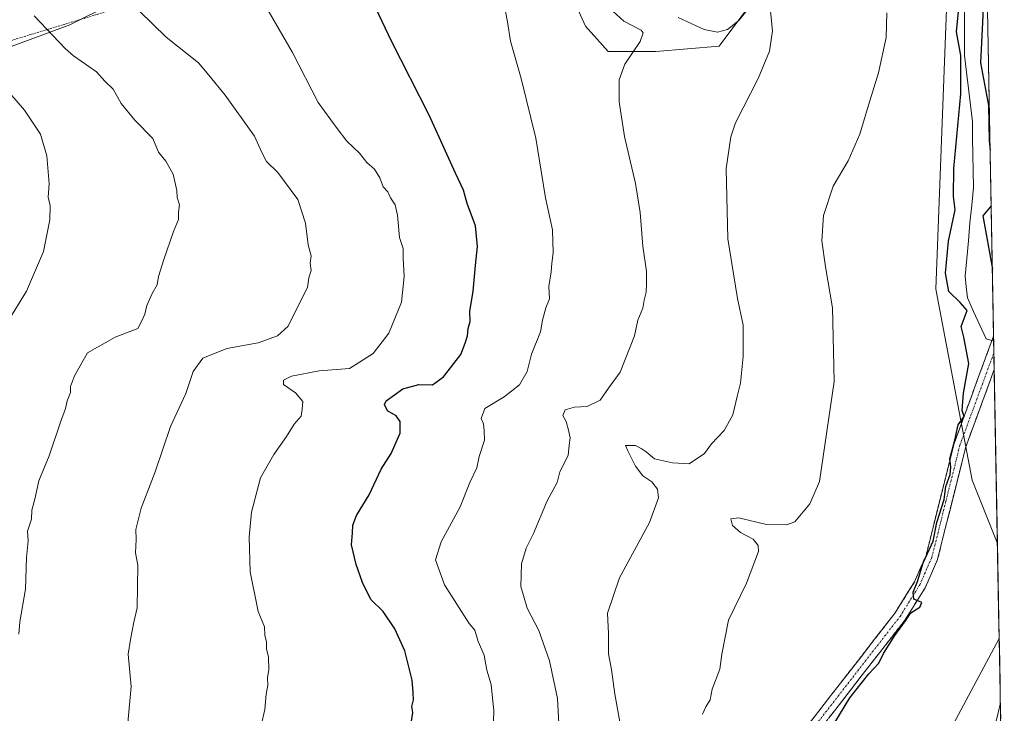
# Model space of a CAD drawing. Units: metres. Extents: x 624379 to 627830, y 4736494 to 4738869.
# Drawn here: x 627540 to 627810, y 4737664 to 4737855 of the extents above; entities that cross this region are included whole.
import ezdxf

# ---------------------------------------------------------------- set-up
doc = ezdxf.new("R2010")
doc.units = ezdxf.units.M
doc.header["$MEASUREMENT"] = 0
for name, pattern in [('TRAZO_Y_PUNTO', [1, 0.5, -0.25, 0, -0.25]), ('TRAZOS', [0.75, 0.5, -0.25]), ('TRAZOSX2', [1.5, 1, -0.5])]:
    doc.linetypes.add(name, pattern=pattern)
for name, color, linetype, lineweight in [('Alambrada', 19, 'TRAZOS', 0), ('Arbolado forestal CxS', 92, 'Continuous', 0), ('Camino', 19, 'TRAZOSX2', 0), ('Camino Cxs', 19, 'Continuous', 0), ('Camino eje', 19, 'TRAZO_Y_PUNTO', 0), ('Corriente natural lineal', 142, 'Continuous', 13), ('Corriente natural lineal oculto', 19, 'TRAZO_Y_PUNTO', 13), ('Cultivos herbáceos CxS', 92, 'Continuous', 0), ('Curva de nivel maestra', 36, 'Continuous', 30), ('Curva de nivel normal', 36, 'Continuous', 0), ('Municipio CxS', 142, 'Continuous', 0), ('Pastizal CxS', 92, 'Continuous', 0), ('Suelo desnudo CxS', 43, 'Continuous', 0)]:
    doc.layers.add(name, color=color, linetype=linetype, lineweight=lineweight)

# ---------------------------------------------------------------- blocks, each defined once
blk = doc.blocks.new('*U151')
at = {"layer": 'Cultivos herbáceos CxS', "color": 92, "linetype": 'Continuous', "lineweight": 0}
blk.add_polyline3d([(627525.86, 4737843.42, 545.96), (627553.45, 4737853.59, 538.95), (627588.31, 4737871.03, 531.45), (627635.93, 4737901.55, 523.74), (627646.41, 4737896.89, 522.78), (627649, 4737895.74, 522.52), (627656.26, 4737875.39, 521.75), (627669.33, 4737869.58, 520.21), (627689.66, 4737865.22, 517.76), (627695.07, 4737853.29, 516.91), (627701.28, 4737846.33, 515.31), (627714.35, 4737846.33, 513.26), (627731.78, 4737847.78, 511.19), (627740.49, 4737859.41, 510.23), (627794.2, 4737857.95, 500.14), (627791.29, 4737780.93, 500.41), (627801.26, 4737728.47, 498.6), (627808.17, 4737711.09, 497.08), (627808.66, 4737684.92, 496.51), (627786.93, 4737644.34, 496.1)], dxfattribs=at)
blk = doc.blocks.new('*U161')
at = {"layer": 'Arbolado forestal CxS', "color": 92, "linetype": 'Continuous', "lineweight": 0}
for points in [[(627802.56, 4738014.16, 505.01), (627808.17, 4737711.09, 497.08), (627808.17, 4737711.09, 497.08), (627801.26, 4737728.47, 498.6), (627791.29, 4737780.93, 500.41), (627794.2, 4737857.95, 500.14)], [(627786.93, 4737644.34, 496.1), (627808.66, 4737684.92, 496.51), (627810.06, 4737609.12, 507.82)]]:
    blk.add_polyline3d(points, dxfattribs=at)
blk = doc.blocks.new('*U176')
at = {"layer": 'Cultivos herbáceos CxS', "color": 92, "linetype": 'Continuous', "lineweight": 0}
for points in [[(627794.2, 4737857.95, 500.14), (627791.29, 4737780.93, 500.41), (627801.26, 4737728.47, 498.6), (627808.17, 4737711.09, 497.08)], [(627808.66, 4737684.92, 496.51), (627786.93, 4737644.34, 496.1)]]:
    blk.add_polyline3d(points, dxfattribs=at)
blk = doc.blocks.new('*U185')
at = {"layer": 'Arbolado forestal CxS', "color": 92, "linetype": 'Continuous', "lineweight": 0}
for points in [[(627794.2, 4737857.95, 500.14), (627791.29, 4737780.93, 500.41), (627801.26, 4737728.47, 498.6), (627808.17, 4737711.09, 497.08)], [(627808.66, 4737684.92, 496.51), (627786.93, 4737644.34, 496.1)]]:
    blk.add_polyline3d(points, dxfattribs=at)
blk = doc.blocks.new('*U197')
at = {"layer": 'Curva de nivel normal', "color": 36, "linetype": 'Continuous', "lineweight": 0}
blk.add_polyline3d([(627777.79, 4737856.94, 505), (627777.65, 4737850.11, 505), (627775.53, 4737840.46, 505), (627772.74, 4737831.54, 505), (627770.4, 4737823.58, 505), (627767.18, 4737816.27, 505), (627763.07, 4737809.25, 505), (627760.42, 4737801.21, 505), (627759.99, 4737794.25, 505), (627760.92, 4737787.13, 505), (627762.84, 4737775.8, 505), (627763.17, 4737763.88, 505), (627763.32, 4737755.61, 505), (627759.3, 4737728.13, 505), (627756.62, 4737721.93, 505), (627752.58, 4737717, 505), (627750.25, 4737716.24, 505), (627744.76, 4737716.28, 505), (627737.14, 4737718.1, 505), (627735, 4737717.87, 505), (627735.43, 4737716.05, 505), (627737.6, 4737714.13, 505), (627741.11, 4737712.28, 505), (627742.51, 4737710.49, 505), (627742.52, 4737708.84, 505), (627739.31, 4737700.14, 505), (627734.34, 4737689.97, 505), (627732.49, 4737680.67, 505), (627731.92, 4737676.5, 505), (627729.8, 4737671.02, 505), (627729.27, 4737668.14, 505), (627728.11, 4737666.14, 505), (627727.15, 4737664.14, 505)], dxfattribs=at)
blk = doc.blocks.new('*U200')
at = {"layer": 'Curva de nivel normal', "color": 36, "linetype": 'Continuous', "lineweight": 0}
for points in [[(627720.47, 4737855.59, 510), (627727.61, 4737852.36, 510), (627731.3, 4737851.58, 510), (627734.07, 4737852.34, 510), (627737.14, 4737854.83, 510), (627741.65, 4737860.52, 510)], [(627745.79, 4737858.33, 510), (627746.42, 4737851.96, 510), (627745.56, 4737846.41, 510), (627742.43, 4737838.85, 510), (627736.28, 4737826.67, 510), (627734.92, 4737822.81, 510), (627733.68, 4737814.09, 510), (627734.14, 4737794.77, 510), (627736.79, 4737778.38, 510), (627738.36, 4737771.11, 510), (627738.38, 4737762.46, 510), (627737.65, 4737755.13, 510), (627736.7, 4737751.46, 510), (627735.5, 4737746.46, 510), (627733.13, 4737742.13, 510), (627729.64, 4737738.46, 510), (627727.7, 4737735.8, 510), (627723.52, 4737733, 510), (627718.93, 4737733.27, 510), (627714, 4737734.32, 510), (627711.73, 4737736.25, 510), (627710.34, 4737737.22, 510), (627708.8, 4737738.04, 510), (627706.05, 4737738.03, 510), (627706.66, 4737736.57, 510), (627708.74, 4737732.29, 510), (627710.8, 4737729.65, 510), (627713.24, 4737727.98, 510), (627714.8, 4737725.96, 510), (627715.14, 4737723.6, 510), (627712.62, 4737716.81, 510), (627704.42, 4737701.64, 510), (627701.06, 4737691.95, 510), (627701.41, 4737686.32, 510), (627701.41, 4737680.72, 510), (627702.16, 4737676.4, 510), (627703.14, 4737669.69, 510), (627704.7, 4737661.07, 510)]]:
    blk.add_polyline3d(points, dxfattribs=at)
blk = doc.blocks.new('*U201')
at = {"layer": 'Curva de nivel normal', "color": 36, "linetype": 'Continuous', "lineweight": 0}
blk.add_polyline3d([(627605.98, 4737661.02, 530), (627607.01, 4737665.45, 530), (627607.39, 4737669.7, 530), (627607.83, 4737672.14, 530), (627607.76, 4737674.14, 530), (627608.09, 4737676.47, 530), (627607.96, 4737679.81, 530), (627607.44, 4737682.14, 530), (627607.47, 4737684.04, 530), (627606.97, 4737685.78, 530), (627606.94, 4737688.16, 530), (627605.15, 4737692.36, 530), (627602.99, 4737703.25, 530), (627602.67, 4737712.78, 530), (627603.38, 4737719.72, 530), (627605.8, 4737729.13, 530), (627609.47, 4737735.55, 530), (627612.92, 4737740.47, 530), (627615.02, 4737743.88, 530), (627616.94, 4737746.1, 530), (627617.24, 4737748.02, 530), (627617.4, 4737750.1, 530), (627615.4, 4737752.46, 530), (627612.1, 4737754.77, 530), (627612.08, 4737755.98, 530), (627614.3, 4737757.1, 530), (627621.91, 4737758.55, 530), (627630.26, 4737759.2, 530), (627636.76, 4737763.32, 530), (627641.02, 4737768.84, 530), (627644.52, 4737777.39, 530), (627645.26, 4737784.45, 530), (627644.96, 4737789.46, 530), (627644.97, 4737792.13, 530), (627643.96, 4737795.18, 530), (627643.46, 4737801.31, 530), (627642.76, 4737804.18, 530), (627641.48, 4737806.1, 530), (627640.78, 4737807.76, 530), (627639.47, 4737809.05, 530), (627638.57, 4737811.53, 530), (627637.12, 4737813.98, 530), (627634.99, 4737815.81, 530), (627632.97, 4737818.34, 530), (627629.54, 4737821.69, 530), (627626.9, 4737825.1, 530), (627621.66, 4737832.26, 530), (627614.55, 4737846.04, 530), (627606.3, 4737860.38, 530)], dxfattribs=at)
blk = doc.blocks.new('*U208')
at = {"layer": 'Curva de nivel normal', "color": 36, "linetype": 'Continuous', "lineweight": 0}
blk.add_polyline3d([(627569.36, 4737661.81, 535), (627570.27, 4737671.76, 535), (627569.5, 4737680.63, 535), (627570.09, 4737684.71, 535), (627571.02, 4737689.42, 535), (627571.92, 4737693.37, 535), (627572.11, 4737705.13, 535), (627571.52, 4737708.54, 535), (627571.62, 4737712.16, 535), (627571.55, 4737714.89, 535), (627573.08, 4737720.8, 535), (627576.9, 4737730.8, 535), (627581.12, 4737743.22, 535), (627585.26, 4737752.29, 535), (627587.34, 4737758.38, 535), (627589.98, 4737762.05, 535), (627596.55, 4737764.65, 535), (627605.15, 4737766.26, 535), (627610.5, 4737768.11, 535), (627613.31, 4737770.71, 535), (627618.75, 4737781.46, 535), (627619.09, 4737784.13, 535), (627619.7, 4737786.13, 535), (627619.43, 4737788.13, 535), (627619.72, 4737790.13, 535), (627618.9, 4737793.13, 535), (627618.18, 4737799.13, 535), (627616.03, 4737805.62, 535), (627610.53, 4737813.06, 535), (627607.47, 4737816.09, 535), (627606.21, 4737818.55, 535), (627604.12, 4737822.98, 535), (627596.09, 4737834.31, 535), (627591.65, 4737839.75, 535), (627588.76, 4737843.13, 535), (627579.94, 4737850.24, 535), (627572.58, 4737857.34, 535)], dxfattribs=at)
blk = doc.blocks.new('*U211')
at = {"layer": 'Curva de nivel normal', "color": 36, "linetype": 'Continuous', "lineweight": 0}
blk.add_polyline3d([(627535.91, 4737771.13, 545), (627541.52, 4737780.39, 545), (627546.21, 4737791.34, 545), (627548, 4737800.04, 545), (627548.01, 4737803.96, 545), (627547.53, 4737806.25, 545), (627547.77, 4737809.94, 545), (627547.16, 4737817.59, 545), (627545.37, 4737823.53, 545), (627541.01, 4737830.19, 545), (627536.96, 4737834.8, 545)], dxfattribs=at)
blk = doc.blocks.new('*U219')
at = {"layer": 'Curva de nivel normal', "color": 36, "linetype": 'Continuous', "lineweight": 0}
blk.add_polyline3d([(627539.48, 4737686.11, 540), (627539.72, 4737689.56, 540), (627541.3, 4737698.51, 540), (627541.58, 4737707.23, 540), (627542, 4737711.8, 540), (627541.8, 4737714.46, 540), (627542.88, 4737717.8, 540), (627543.01, 4737720.25, 540), (627543.86, 4737723.28, 540), (627544.97, 4737728.25, 540), (627547.79, 4737735.13, 540), (627550.87, 4737744.46, 540), (627552.23, 4737748.13, 540), (627552.7, 4737750.25, 540), (627553.61, 4737752.61, 540), (627553.6, 4737754.25, 540), (627554.76, 4737757.13, 540), (627558.26, 4737763.46, 540), (627565.89, 4737767.8, 540), (627572.09, 4737770.13, 540), (627573.15, 4737772.13, 540), (627574.06, 4737774.13, 540), (627574.58, 4737776.46, 540), (627576.03, 4737779.8, 540), (627577.39, 4737782.13, 540), (627577.83, 4737784.46, 540), (627579.22, 4737789.13, 540), (627581.94, 4737796.8, 540), (627583.27, 4737800.13, 540), (627583.26, 4737802.13, 540), (627583.57, 4737804.13, 540), (627582.95, 4737806.13, 540), (627582.81, 4737808.13, 540), (627581.82, 4737812.54, 540), (627579.78, 4737816.14, 540), (627577.8, 4737818.65, 540), (627576.24, 4737822.42, 540), (627571.27, 4737827.45, 540), (627567.52, 4737832.04, 540), (627565.34, 4737835.96, 540), (627563.06, 4737838.16, 540), (627560.76, 4737840.74, 540), (627554.43, 4737845.12, 540), (627552.19, 4737847.12, 540), (627543.67, 4737856.12, 540)], dxfattribs=at)
blk = doc.blocks.new('*U230')
at = {"layer": 'Curva de nivel maestra', "color": 36, "linetype": 'Continuous', "lineweight": 30}
for points in [[(627763.25, 4737661.4, 500), (627767.62, 4737668.62, 500), (627772.86, 4737675.24, 500), (627775.62, 4737678.14, 500), (627776.92, 4737680.81, 500), (627780.01, 4737685.81, 500), (627782.95, 4737689.81, 500), (627784.4, 4737692.06, 500), (627786.84, 4737693.62, 500), (627787.42, 4737694.9, 500), (627785.24, 4737695.81, 500), (627785.01, 4737697.73, 500), (627786.2, 4737700.63, 500), (627787.75, 4737705.74, 500), (627790.52, 4737711.7, 500), (627791.55, 4737716.8, 500), (627793.58, 4737723.18, 500), (627793.98, 4737726.7, 500), (627795.18, 4737730.02, 500), (627795.35, 4737732.07, 500), (627795.14, 4737734.32, 500), (627796.5, 4737739.44, 500), (627797.4, 4737743.73, 500), (627799.03, 4737745.95, 500), (627798.48, 4737747.62, 500), (627798.82, 4737752.38, 500), (627800.36, 4737760.56, 500), (627798.92, 4737767.8, 500), (627798.19, 4737770.75, 500), (627799.85, 4737775.08, 500), (627797.93, 4737777.31, 500), (627794.82, 4737780.34, 500), (627793.87, 4737785.39, 500), (627794.77, 4737794.2, 500), (627796.6, 4737802.8, 500), (627796.08, 4737806.46, 500), (627796.18, 4737814.12, 500), (627798.09, 4737834.64, 500), (627798.1, 4737845.21, 500), (627796.96, 4737851.69, 500), (627798.2, 4737864.83, 500)], [(627804.34, 4737859.98, 500), (627803.48, 4737843.18, 500), (627805.69, 4737831.48, 500), (627805.94, 4737821.76, 500), (627806.17, 4737819.2, 500)], [(627806.45, 4737803.85, 500), (627804.2, 4737801.13, 500), (627806.78, 4737786.47, 500)]]:
    blk.add_polyline3d(points, dxfattribs=at)
blk = doc.blocks.new('*U232')
at = {"layer": 'Curva de nivel maestra', "color": 36, "linetype": 'Continuous', "lineweight": 30}
blk.add_polyline3d([(627647.31, 4737662.26, 525), (627647.67, 4737664.6, 525), (627647.39, 4737666.26, 525), (627647.84, 4737668.14, 525), (627647.73, 4737670.14, 525), (627647.49, 4737673.47, 525), (627645.46, 4737681.58, 525), (627642.7, 4737687.6, 525), (627639.48, 4737692.36, 525), (627636.1, 4737695.7, 525), (627633.86, 4737700.33, 525), (627632.06, 4737705.28, 525), (627630.84, 4737710.72, 525), (627631.1, 4737714.02, 525), (627631.14, 4737716.14, 525), (627632.19, 4737718.8, 525), (627635.63, 4737724.46, 525), (627638.97, 4737731.46, 525), (627641.69, 4737735.8, 525), (627644.12, 4737741.43, 525), (627644.13, 4737744.64, 525), (627643.04, 4737746.15, 525), (627640.68, 4737747.57, 525), (627639.88, 4737749.25, 525), (627640.3, 4737750.32, 525), (627644.93, 4737753.6, 525), (627649.31, 4737754.73, 525), (627653.07, 4737754.68, 525), (627656.09, 4737756.89, 525), (627660.85, 4737763.06, 525), (627662.02, 4737766.13, 525), (627662.64, 4737768.13, 525), (627662.81, 4737770.13, 525), (627663.38, 4737772.13, 525), (627663.28, 4737774.8, 525), (627664.17, 4737780.46, 525), (627664.83, 4737787.52, 525), (627665.42, 4737792.71, 525), (627664.82, 4737798.36, 525), (627662.6, 4737804.48, 525), (627661.53, 4737808.22, 525), (627659.33, 4737812.86, 525), (627652.16, 4737828.79, 525), (627641.75, 4737849.15, 525), (627634, 4737865.58, 525)], dxfattribs=at)

msp = doc.modelspace()

# ---------------------------------------------------------------- linework, layer by layer
at = {"layer": 'Alambrada', "color": 19, "linetype": 'TRAZOS', "lineweight": 0}
msp.add_polyline3d([(627536.58, 4737849.08, 542.52), (627571.27, 4737859.62, 534.76), (627606.83, 4737877.62, 528.01), (627626.58, 4737892.55, 524.83), (627636.68, 4737898.26, 523.87), (627639.75, 4737898.7, 523.43), (627646.34, 4737898.7, 522.75), (627652.48, 4737909.68, 519.13), (627656.43, 4737918.46, 524.24), (627648.53, 4737926.8, 524.91), (627647.65, 4737933.39, 526.19), (627646.77, 4737960.17, 529.36), (627648.08, 4738044.46, 545.23), (627552.36, 4738069.48, 547.46), (627500.99, 4738083.52, 547.36)], dxfattribs=at)
at = {"layer": 'Arbolado forestal CxS', "color": 92, "linetype": 'Continuous', "lineweight": 0}
for points in [[(627802.56, 4738014.16, 505.01), (627808.17, 4737711.09, 497.08)], [(627808.66, 4737684.92, 496.51), (627810.06, 4737609.12, 507.82)]]:
    msp.add_polyline3d(points, dxfattribs=at)
at = {"layer": 'Camino', "color": 19, "linetype": 'TRAZOSX2', "lineweight": 0}
for points in [[(627264.7, 4737508.2), (627279.61, 4737509.16), (627352.73, 4737516.35), (627408.24, 4737525.19), (627425.1, 4737526.98), (627523.51, 4737541.42), (627612.68, 4737554.33), (627630.23, 4737558.15), (627650.79, 4737564.84), (627686.61, 4737582.76), (627704.15, 4737596.72), (627723.17, 4737618.7), (627780.06, 4737691.99), (627785.38, 4737700.5), (627788.57, 4737707.8), (627796.28, 4737738.6), (627807.12, 4737768.08)], [(627807.12, 4737768.08), (627807.2, 4737763.47)], [(627807.2, 4737763.47), (627807.29, 4737758.85)], [(627807.29, 4737758.85), (627799.48, 4737737.61), (627791.74, 4737706.71), (627788.34, 4737698.93), (627782.8, 4737690.07), (627725.75, 4737616.59), (627706.51, 4737594.35), (627696.47, 4737585.71), (627688.34, 4737579.89), (627652.06, 4737561.74), (627631.11, 4737554.92), (627613.28, 4737551.04), (627523.99, 4737538.11), (627425.52, 4737523.66), (627408.68, 4737521.88), (627353.15, 4737513.03), (627280.03, 4737505.84), (627264.03, 4737504.08)]]:
    msp.add_lwpolyline(points, dxfattribs=at)
at = {"layer": 'Camino Cxs', "color": 19, "linetype": 'Continuous', "lineweight": 0}
msp.add_polyline3d([(627756.11, 4737661.13, 500.83), (627759.1, 4737664.99, 500.79), (627762.09, 4737668.85, 500.58), (627765.09, 4737672.7, 500.49), (627768.08, 4737676.56, 500.36), (627771.08, 4737680.42, 500.41), (627774.07, 4737684.28, 500.33), (627777.07, 4737688.13, 500.11), (627780.06, 4737691.99, 500.03), (627781.83, 4737694.83, 500.01), (627783.61, 4737697.66, 500.07), (627785.38, 4737700.5, 500.02), (627786.98, 4737704.15, 499.84), (627788.57, 4737707.8, 499.96), (627789.67, 4737712.2, 500.02), (627790.77, 4737716.6, 499.94), (627791.87, 4737721, 499.9), (627792.98, 4737725.4, 500), (627794.08, 4737729.8, 500.03), (627795.18, 4737734.2, 500.02), (627796.28, 4737738.6, 499.8), (627797.83, 4737742.81, 499.96), (627799.38, 4737747.03, 499.87), (627800.93, 4737751.24, 499.67), (627802.47, 4737755.45, 499.54), (627804.02, 4737759.66, 499.52), (627805.57, 4737763.88, 499.36), (627807.12, 4737768.08, 499.37), (627807.29, 4737758.85, 499.24), (627807.29, 4737758.85, 499.24), (627805.73, 4737754.61, 499.36), (627804.17, 4737750.36, 499.46), (627802.6, 4737746.11, 499.59), (627801.04, 4737741.86, 499.73), (627799.48, 4737737.61, 499.67), (627798.37, 4737733.2, 499.63), (627797.27, 4737728.78, 499.7), (627796.16, 4737724.37, 499.78), (627795.06, 4737719.95, 499.48), (627793.95, 4737715.54, 499.51), (627792.85, 4737711.12, 499.68), (627791.74, 4737706.71, 499.66), (627790.04, 4737702.82, 499.45), (627788.34, 4737698.93, 499.68), (627786.49, 4737695.98, 499.81), (627784.65, 4737693.02, 499.75), (627782.8, 4737690.07, 499.8), (627779.8, 4737686.2, 499.77), (627776.79, 4737682.34, 499.97), (627773.79, 4737678.47, 500.08), (627770.79, 4737674.6, 499.67), (627767.79, 4737670.73, 499.86), (627764.78, 4737666.87, 500.02), (627761.78, 4737663, 500.42)], dxfattribs=at)
at = {"layer": 'Camino eje', "color": 19, "linetype": 'TRAZO_Y_PUNTO', "lineweight": 0}
msp.add_lwpolyline([(627264.4, 4737506.37), (627266.68, 4737506.32), (627279.82, 4737507.5), (627352.94, 4737514.69), (627380.71, 4737519.12), (627408.46, 4737523.54), (627416.89, 4737524.43), (627425.31, 4737525.32), (627523.75, 4737539.77), (627612.98, 4737552.69), (627630.67, 4737556.54), (627651.43, 4737563.29), (627687.48, 4737581.33), (627691.54, 4737584.24), (627700.31, 4737591.22), (627705.33, 4737595.54), (627724.46, 4737617.65), (627752.91, 4737654.29), (627781.43, 4737691.03), (627786.86, 4737699.72), (627790.16, 4737707.26), (627794.03, 4737722.71), (627797.88, 4737738.11), (627807.2, 4737763.47)], dxfattribs=at)
at = {"layer": 'Corriente natural lineal', "color": 142, "linetype": 'Continuous', "lineweight": 13}
for points in [[(627799.12, 4737858.19, 499.85), (627799.13, 4737853.85, 499.64), (627799.13, 4737849.5, 499.83), (627799.14, 4737845.16, 500.34), (627799.68, 4737840.62, 500.11), (627800.22, 4737836.08, 499.74), (627800.75, 4737831.54, 499.54), (627801.29, 4737827, 499.28), (627801.36, 4737822.48, 498.97), (627801.43, 4737817.96, 498.65), (627801.49, 4737813.43, 498.64), (627801.56, 4737808.91, 499.06), (627801.1, 4737804.04, 499.63), (627800.64, 4737799.17, 499.62), (627800.19, 4737794.3, 499.21), (627799.73, 4737789.43, 498.82), (627799.27, 4737784.56, 498.77), (627799.59, 4737781.57, 498.97), (627799.91, 4737778.57, 499.27), (627801.64, 4737774.82, 499.38), (627803.36, 4737771.07, 499.44), (627805.09, 4737767.32, 499.37), (627806.68, 4737766.88, 499.35)], [(627808.99, 4737667.27, 496.14), (627808.98, 4737667.25, 496.14), (627808.36, 4737664.58, 496.39), (627807.74, 4737661.9, 496.17)]]:
    msp.add_polyline3d(points, dxfattribs=at)
at = {"layer": 'Corriente natural lineal oculto', "color": 19, "linetype": 'TRAZO_Y_PUNTO', "lineweight": 13}
msp.add_polyline3d([(627806.68, 4737766.88, 499.35), (627807.14, 4737766.75, 499.3)], dxfattribs=at)
at = {"layer": 'Cultivos herbáceos CxS', "color": 92, "linetype": 'Continuous', "lineweight": 0}
for points in [[(627425.23, 4738068.2, 547.09), (627408.23, 4738055.31, 548.36), (627383.97, 4738024.09, 550.1), (627363.18, 4738006.75, 551.88), (627348.16, 4737990.57, 550.9), (627348.16, 4737980.16, 550.65), (627366.12, 4737953.86, 551.67), (627382.09, 4737932.06, 552.56), (627415.5, 4737920.44, 552.91), (627453.25, 4737905.91, 549.42), (627476.49, 4737889.92, 547.03), (627495.36, 4737865.22, 548.39), (627506.98, 4737852.14, 548.36), (627525.86, 4737843.42, 545.96), (627553.45, 4737853.59, 538.95), (627588.31, 4737871.03, 531.45), (627635.93, 4737901.55, 523.74), (627646.41, 4737896.89, 522.78)], [(627646.41, 4737896.89, 522.78), (627649, 4737895.74, 522.52), (627656.26, 4737875.39, 521.75), (627669.33, 4737869.58, 520.21), (627689.66, 4737865.22, 517.76), (627695.07, 4737853.29, 516.91), (627701.28, 4737846.33, 515.31), (627714.35, 4737846.33, 513.26), (627731.78, 4737847.78, 511.19), (627740.49, 4737859.41, 510.23)], [(627808.17, 4737711.09, 497.08), (627808.66, 4737684.92, 496.51)]]:
    msp.add_polyline3d(points, dxfattribs=at)
at = {"layer": 'Curva de nivel normal', "color": 36, "linetype": 'Continuous', "lineweight": 0}
for points in [[(627669.74, 4737659.47, 520), (627669.91, 4737665.2, 520), (627669.48, 4737668.55, 520), (627669.15, 4737672.28, 520), (627667.99, 4737676.22, 520), (627667.21, 4737680.35, 520), (627665.58, 4737684.12, 520), (627664.65, 4737687.23, 520), (627663.07, 4737689.11, 520), (627656.3, 4737699.69, 520), (627653.88, 4737706.61, 520), (627655.42, 4737711.51, 520), (627660.6, 4737721.13, 520), (627663.3, 4737727.8, 520), (627665.21, 4737731.84, 520), (627665.9, 4737734.96, 520), (627667.28, 4737739.47, 520), (627667.23, 4737742.01, 520), (627667.06, 4737743.93, 520), (627666.41, 4737745.46, 520), (627667.38, 4737748.17, 520), (627672.75, 4737751.39, 520), (627676.93, 4737754.7, 520), (627679, 4737758.3, 520), (627680.27, 4737763.11, 520), (627682.72, 4737769.21, 520), (627683.22, 4737772.46, 520), (627684.19, 4737775.8, 520), (627685.17, 4737778.36, 520), (627685.01, 4737781.72, 520), (627685.66, 4737785.69, 520), (627685.77, 4737788.13, 520), (627686.19, 4737790.99, 520), (627686, 4737797.25, 520), (627684.05, 4737806.08, 520), (627681.38, 4737822.45, 520), (627677.42, 4737838.84, 520), (627674.44, 4737849.11, 520), (627673.62, 4737854.45, 520), (627672.61, 4737859.68, 520)], [(627687.88, 4737658.14, 515), (627687.34, 4737668.47, 515), (627685.15, 4737678.81, 515), (627683.44, 4737683.81, 515), (627682.26, 4737687.14, 515), (627679.02, 4737693.3, 515), (627678.02, 4737696.76, 515), (627677.34, 4737699.29, 515), (627677.46, 4737705.45, 515), (627678.75, 4737709.8, 515), (627680.77, 4737713.8, 515), (627684.5, 4737722.8, 515), (627687.32, 4737727.8, 515), (627688, 4737730.75, 515), (627690.25, 4737735.28, 515), (627690.57, 4737738.08, 515), (627690.86, 4737740.13, 515), (627690.36, 4737742.26, 515), (627689.79, 4737744.64, 515), (627688.8, 4737746.23, 515), (627689.43, 4737747.78, 515), (627691.99, 4737748.54, 515), (627695.51, 4737748.69, 515), (627699.07, 4737750.5, 515), (627701.37, 4737753.8, 515), (627704.54, 4737758.13, 515), (627708.52, 4737768.13, 515), (627709.46, 4737772.46, 515), (627710.83, 4737775.76, 515), (627711.2, 4737777.96, 515), (627711.75, 4737780.16, 515), (627711.8, 4737782.56, 515), (627711.85, 4737785.82, 515), (627710.84, 4737792.76, 515), (627710.06, 4737802.03, 515), (627708.81, 4737810.01, 515), (627705.76, 4737822.94, 515), (627704.27, 4737832.46, 515), (627704.34, 4737838.54, 515), (627705.89, 4737842.81, 515), (627710.05, 4737849.08, 515), (627710.91, 4737851.42, 515), (627710.33, 4737852.15, 515), (627705.62, 4737854.58, 515), (627701.58, 4737858.26, 515)]]:
    msp.add_polyline3d(points, dxfattribs=at)
at = {"layer": 'Municipio CxS', "color": 142, "linetype": 'Continuous', "lineweight": 0}
msp.add_polyline3d([(627805.46, 4737857.72, 500.47), (627805.55, 4737852.73, 501.14), (627805.64, 4737847.73, 501.51), (627805.73, 4737842.73, 501.52), (627805.83, 4737837.74, 501.02), (627805.92, 4737832.74, 499.82), (627806.01, 4737827.74, 499.99), (627806.1, 4737822.75, 499.93), (627806.2, 4737817.75, 499.86), (627806.29, 4737812.76, 499.86), (627806.38, 4737807.76, 499.77), (627806.47, 4737802.76, 500.18), (627806.57, 4737797.77, 500.37), (627806.66, 4737792.77, 500.27), (627806.75, 4737787.78, 499.96), (627806.84, 4737782.78, 499.74), (627806.94, 4737777.78, 499.47), (627807.03, 4737772.79, 499.61), (627807.12, 4737767.79, 499.35), (627807.21, 4737762.8, 499.14), (627807.31, 4737757.8, 499.23), (627807.4, 4737752.8, 499.1), (627807.49, 4737747.81, 499.1), (627807.59, 4737742.81, 498.89), (627807.68, 4737737.82, 498.4), (627807.77, 4737732.82, 497.17), (627807.86, 4737727.82, 497.6), (627807.96, 4737722.83, 497.43), (627808.05, 4737717.83, 497.1), (627808.14, 4737712.83, 497.31), (627808.23, 4737707.84, 497.55), (627808.33, 4737702.84, 497.45), (627808.42, 4737697.85, 497.31), (627808.51, 4737692.85, 497.07), (627808.6, 4737687.85, 496.81), (627808.7, 4737682.86, 496.58), (627808.79, 4737677.86, 496.33), (627808.88, 4737672.87, 496.15), (627808.97, 4737667.87, 496.05), (627809.07, 4737662.87, 496.71)], dxfattribs=at)
at = {"layer": 'Pastizal CxS', "color": 92, "linetype": 'Continuous', "lineweight": 0}
for points in [[(627646.41, 4737896.89, 522.78), (627649, 4737895.74, 522.52), (627656.26, 4737875.39, 521.75), (627669.33, 4737869.58, 520.21), (627689.66, 4737865.22, 517.76), (627695.07, 4737853.29, 516.91), (627701.28, 4737846.33, 515.31), (627714.35, 4737846.33, 513.26), (627731.78, 4737847.78, 511.19), (627740.49, 4737859.41, 510.23)], [(627740.49, 4737859.41, 510.23), (627731.78, 4737847.78, 511.19), (627714.35, 4737846.33, 513.26), (627701.28, 4737846.33, 515.31), (627701.28, 4737846.33, 515.31), (627695.07, 4737853.29, 516.91), (627689.66, 4737865.22, 517.76)]]:
    msp.add_polyline3d(points, dxfattribs=at)
at = {"layer": 'Suelo desnudo CxS', "color": 43, "linetype": 'Continuous', "lineweight": 0}
for points in [[(627523.29, 4738076.56, 546.77), (627567.62, 4738061.22, 546.51), (627601.71, 4738046.72, 544.28), (627646.89, 4738036.49, 543.05), (627643.48, 4737984.5, 531.45), (627646.04, 4737934.2, 525.83), (627648.6, 4737922.27, 523.27), (627650.3, 4737907.78, 519.41), (627646.41, 4737896.89, 522.78), (627635.93, 4737901.55, 523.74), (627588.31, 4737871.03, 531.45), (627553.45, 4737853.59, 538.95), (627525.86, 4737843.42, 545.96)], [(627425.23, 4738068.2, 547.09), (627408.23, 4738055.31, 548.36), (627383.97, 4738024.09, 550.1), (627363.18, 4738006.75, 551.88), (627348.16, 4737990.57, 550.9), (627348.16, 4737980.16, 550.65), (627366.12, 4737953.86, 551.67), (627382.09, 4737932.06, 552.56), (627415.5, 4737920.44, 552.91), (627453.25, 4737905.91, 549.42), (627476.49, 4737889.92, 547.03), (627495.36, 4737865.22, 548.39), (627506.98, 4737852.14, 548.36), (627525.86, 4737843.42, 545.96), (627553.45, 4737853.59, 538.95), (627588.31, 4737871.03, 531.45), (627635.93, 4737901.55, 523.74), (627646.41, 4737896.89, 522.78)]]:
    msp.add_polyline3d(points, dxfattribs=at)

# ---------------------------------------------------------------- block references
at = {"layer": 'Arbolado forestal CxS', "color": 92, "linetype": 'Continuous', "lineweight": 0}
for name in ['*U161', '*U185']:
    msp.add_blockref(name, (0, 0), dxfattribs=at)
at = {"layer": 'Cultivos herbáceos CxS', "color": 92, "linetype": 'Continuous', "lineweight": 0}
for name in ['*U151', '*U176']:
    msp.add_blockref(name, (0, 0), dxfattribs=at)
at = {"layer": 'Curva de nivel maestra', "color": 36, "linetype": 'Continuous', "lineweight": 30}
for name in ['*U232', '*U230']:
    msp.add_blockref(name, (0, 0), dxfattribs=at)
at = {"layer": 'Curva de nivel normal', "color": 36, "linetype": 'Continuous', "lineweight": 0}
for name in ['*U211', '*U219', '*U201', '*U208', '*U200', '*U197']:
    msp.add_blockref(name, (0, 0), dxfattribs=at)

doc.saveas('drawing.dxf')
